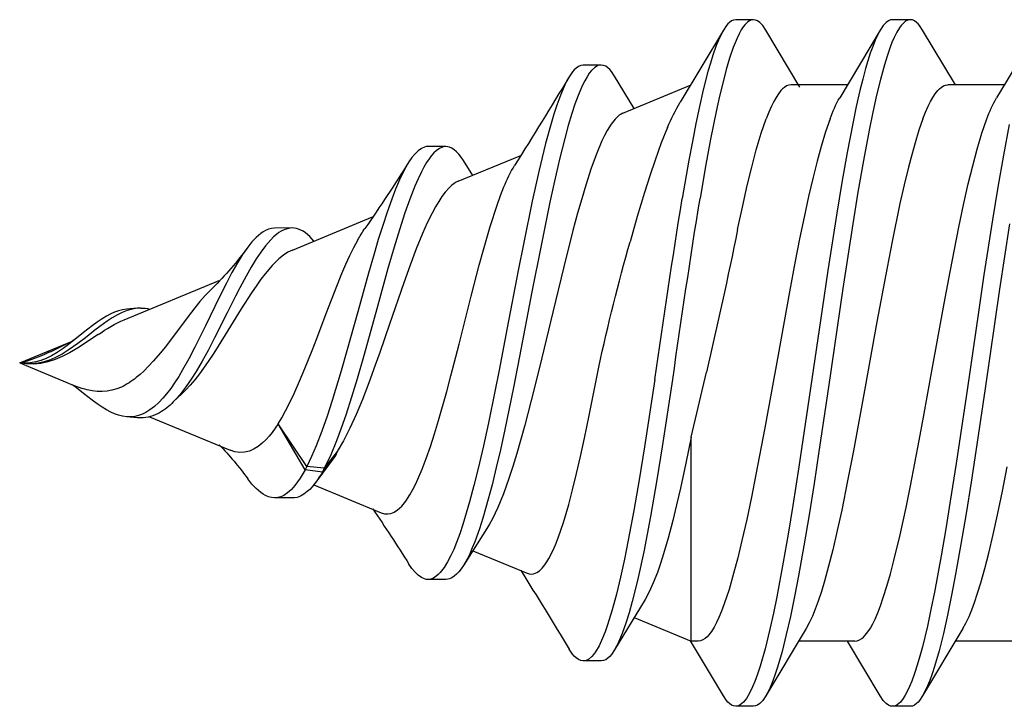
# Model space of a CAD drawing. Extents: x -953 to 5557, y -182 to 4300.
# Drawn here: x 4739 to 4745, y 2763 to 2767 of the extents above; entities that cross this region are included whole.
import ezdxf

# ---------------------------------------------------------------- set-up
doc = ezdxf.new("R2010")
doc.units = 0
doc.header["$LTSCALE"] = 2
doc.layers.get('0').update_dxf_attribs({"linetype": 'CONTINUOUS'})
doc.layers.add('NVELOPE_FIXINGS', color=1, linetype='CONTINUOUS')

# ---------------------------------------------------------------- blocks, each defined once
blk = doc.blocks.new('TDA_Side')
for p, q in [((68.6679, 56.19622), (68.67971, 56.19622)), ((68.77222, 56.19619), (68.78403, 56.19619)), ((68.58357, 56.18926), (68.61057, 56.14424)), ((68.6379, 56.15287), (68.6597, 56.1893)), ((68.68789, 56.18931), (68.71487, 56.1443)), ((68.74128, 56.15128), (68.76403, 56.18928)), ((68.79222, 56.18928), (68.82093, 56.14141)), ((68.87363, 56.16607), (68.88548, 56.16607)), ((68.85166, 56.13715), (68.86459, 56.15857)), ((68.60538, 56.15288), (68.64288, 56.15288)), ((68.70973, 56.15288), (68.74721, 56.15288)), ((68.85905, 56.13409), (68.81368, 56.15288)), ((68.97683, 56.11184), (68.98881, 56.11184)), ((68.9686, 56.08872), (68.92708, 56.10591)), ((68.95899, 56.09268), (68.96516, 56.10252)), ((69.079, 56.04298), (69.0256, 56.06511)), ((69.07921, 56.05765), (69.09084, 56.05758)), ((69.1909, 55.99664), (69.12777, 56.02278)), ((69.1322, 56.01766), (69.13707, 56.01268)), ((69.17982, 56.00439), (69.18233, 56.00425)), ((69.18233, 56.00425), (69.18921, 56.00361)), ((69.22361, 55.98348), (69.22555, 55.98228)), ((69.26041, 55.96785), (69.22474, 55.98262)), ((69.23991, 55.9753), (69.24125, 55.97481)), ((69.26041, 55.96785), (69.22474, 55.95307)), ((69.256, 55.96726), (69.26041, 55.96785)), ((68.81368, 55.91852), (68.80351, 55.96174)), ((69.25566, 55.96724), (69.256, 55.96726)), ((69.22474, 55.95307), (69.21871, 55.95086)), ((69.22361, 55.95221), (69.22555, 55.95341)), ((69.15264, 55.94732), (69.15824, 55.9419)), ((69.17395, 55.93203), (69.12045, 55.90987)), ((69.17982, 55.9313), (69.18233, 55.93144)), ((69.18233, 55.93144), (69.18921, 55.93208)), ((69.06938, 55.89902), (69.08841, 55.92729)), ((69.07054, 55.89683), (69.08841, 55.92729)), ((68.81368, 55.78281), (68.81368, 55.91852)), ((69.04911, 55.90889), (69.05773, 55.89783)), ((69.04911, 55.90889), (69.05011, 55.90661)), ((69.05011, 55.90661), (69.05903, 55.89521)), ((69.05011, 55.90661), (69.05142, 55.90482)), ((69.05142, 55.90482), (69.06279, 55.88935)), ((69.05773, 55.89783), (69.06938, 55.89902)), ((69.05776, 55.89785), (69.059, 55.89519)), ((69.05903, 55.89521), (69.07054, 55.89683)), ((69.06938, 55.89904), (69.07054, 55.89681)), ((69.06473, 55.8868), (69.01995, 55.86824)), ((69.07921, 55.87805), (69.09084, 55.87811)), ((68.94962, 55.85773), (68.96516, 55.83317)), ((68.95895, 55.84298), (68.92285, 55.82803)), ((68.97683, 55.82385), (68.98881, 55.82385)), ((68.84434, 55.81056), (68.86459, 55.77712)), ((68.85163, 55.79853), (68.81368, 55.78281)), ((68.63287, 55.79115), (68.6597, 55.74639)), ((68.73721, 55.79114), (68.76403, 55.74641)), ((68.60037, 55.78281), (68.63787, 55.78281)), ((68.68789, 55.74638), (68.70967, 55.78278)), ((68.70473, 55.78281), (68.74221, 55.78281)), ((68.79222, 55.74641), (68.81414, 55.78304)), ((68.80903, 55.78281), (68.81368, 55.78281)), ((68.87363, 55.76962), (68.88548, 55.76962)), ((68.6679, 55.73947), (68.67971, 55.73947)), ((68.77222, 55.7395), (68.78403, 55.7395))]:
    blk.add_line(p, q)
for points in [[(68.60186, 56.06045), (68.60852, 56.01695), (68.61819, 55.95078), (68.62434, 55.90916), (68.62748, 55.88859), (68.63078, 55.86777), (68.63419, 55.84728), (68.63773, 55.82732), (68.64039, 55.81339), (68.64314, 55.8), (68.64588, 55.78782), (68.64873, 55.77646), (68.65176, 55.7659), (68.65332, 55.76111), (68.65492, 55.75669), (68.65728, 55.75105), (68.6597, 55.74639)], [(68.6597, 56.1893), (68.66171, 56.19227), (68.66273, 56.19346), (68.66376, 56.19445), (68.66513, 56.19543), (68.66651, 56.19602), (68.6679, 56.19622)], [(68.6679, 56.19622), (68.66952, 56.19595), (68.67114, 56.19513), (68.67275, 56.19378), (68.67394, 56.19244), (68.67513, 56.19082), (68.67688, 56.1879), (68.6786, 56.18444), (68.68007, 56.18103), (68.68151, 56.17728), (68.68334, 56.17193), (68.68513, 56.16611), (68.68778, 56.15644), (68.69033, 56.14598), (68.69285, 56.1346), (68.6953, 56.12267), (68.6991, 56.10246), (68.70276, 56.08138), (68.70617, 56.06045), (68.71279, 56.01737), (68.72241, 55.95166), (68.72872, 55.90889), (68.73195, 55.88779), (68.73527, 55.86681), (68.73871, 55.84623), (68.74227, 55.82625), (68.7449, 55.8125), (68.74763, 55.79931), (68.75037, 55.78719), (68.75322, 55.7759), (68.75622, 55.7655), (68.75777, 55.76078), (68.75936, 55.75643), (68.76166, 55.75095), (68.76403, 55.74641)], [(68.67971, 56.19622), (68.68109, 56.19602), (68.68247, 56.19543), (68.68385, 56.19445), (68.68487, 56.19346), (68.68588, 56.19228), (68.68789, 56.18931)], [(68.76403, 56.18928), (68.76604, 56.19225), (68.76706, 56.19344), (68.76808, 56.19442), (68.76945, 56.1954), (68.77083, 56.19599), (68.77222, 56.19619)], [(68.77222, 56.19619), (68.77309, 56.19611), (68.77397, 56.19587), (68.77496, 56.19542), (68.77594, 56.19476), (68.77778, 56.19299), (68.77905, 56.19137), (68.78031, 56.18944), (68.78174, 56.18686), (68.78315, 56.18392), (68.78566, 56.17773), (68.78809, 56.17058), (68.79032, 56.16308), (68.79249, 56.15496), (68.79482, 56.14529), (68.79709, 56.1351), (68.8008, 56.11673), (68.80435, 56.09738), (68.80778, 56.07733)], [(68.78403, 56.19619), (68.78541, 56.19599), (68.78679, 56.1954), (68.78816, 56.19442), (68.78919, 56.19344), (68.7902, 56.19225), (68.79222, 56.18928)], [(68.60202, 56.12658), (68.60594, 56.10618), (68.60967, 56.0849), (68.61326, 56.06303), (68.61891, 56.02648), (68.62259, 56.00166), (68.62993, 55.95129), (68.6374, 55.90093), (68.64127, 55.87603), (68.64426, 55.8576), (68.64734, 55.83954), (68.65182, 55.81535), (68.65414, 55.80383), (68.65654, 55.79281), (68.65984, 55.77911), (68.66155, 55.77276), (68.66329, 55.7668), (68.66507, 55.76128), (68.6669, 55.75625), (68.66842, 55.75254), (68.66997, 55.74922), (68.67125, 55.74684), (68.67254, 55.74476), (68.6745, 55.74228), (68.67556, 55.74125), (68.67663, 55.74045), (68.67755, 55.73995), (68.67846, 55.73963), (68.67971, 55.73947)], [(68.68789, 56.18931), (68.68959, 56.18616), (68.69126, 56.18251), (68.6929, 56.1784), (68.69451, 56.17386), (68.69763, 56.1637), (68.69953, 56.15666), (68.70138, 56.14921), (68.70385, 56.1384), (68.70623, 56.12707), (68.70992, 56.10795), (68.71345, 56.08799), (68.71686, 56.06746), (68.72278, 56.02947), (68.72663, 56.00362), (68.7343, 55.95113), (68.74208, 55.89874), (68.7461, 55.87295), (68.74921, 55.85396), (68.75241, 55.83542), (68.75675, 55.81231), (68.75901, 55.80133), (68.76132, 55.79084), (68.76452, 55.7778), (68.76785, 55.76608), (68.76957, 55.76082), (68.77133, 55.75601), (68.77285, 55.75234), (68.77439, 55.74906), (68.77565, 55.74673), (68.77693, 55.7447), (68.77887, 55.74226), (68.77993, 55.74124), (68.781, 55.74045), (68.7819, 55.73997), (68.78281, 55.73965), (68.78403, 55.7395)], [(68.79222, 56.18928), (68.79461, 56.18468), (68.79695, 56.17911), (68.79923, 56.17269), (68.80089, 56.16738), (68.80251, 56.16172), (68.80565, 56.14948), (68.80814, 56.13858), (68.81056, 56.12712), (68.8129, 56.11518), (68.81518, 56.10286), (68.81959, 56.07733)], [(68.86459, 56.15857), (68.86677, 56.16176), (68.86789, 56.16305), (68.86902, 56.16412), (68.87054, 56.1652), (68.87208, 56.16585), (68.87363, 56.16607)], [(68.87363, 56.16607), (68.87467, 56.16597), (68.87571, 56.16568), (68.87677, 56.16518), (68.87782, 56.16448), (68.87991, 56.16253), (68.88145, 56.1606), (68.88298, 56.15828), (68.88449, 56.15561), (68.88597, 56.15262), (68.88888, 56.14577), (68.89099, 56.13998), (68.89305, 56.13371), (68.89544, 56.12573), (68.89777, 56.11726), (68.90127, 56.10336), (68.90466, 56.08873), (68.90769, 56.07483), (68.91356, 56.04611), (68.91959, 56.01509), (68.92781, 55.97224), (68.9319, 55.95146), (68.93761, 55.92371), (68.94059, 55.91013), (68.94331, 55.89833), (68.94615, 55.88679), (68.95019, 55.87174), (68.95233, 55.86452), (68.95456, 55.85757), (68.95769, 55.84886), (68.95933, 55.84479), (68.96102, 55.84096), (68.96276, 55.8374), (68.96516, 55.83317)], [(68.88548, 56.16607), (68.88707, 56.16584), (68.88866, 56.16516), (68.89024, 56.16403), (68.89142, 56.1629), (68.8926, 56.16154), (68.89491, 56.15815)], [(68.89491, 56.15815), (68.89632, 56.15566), (68.89771, 56.15288), (68.90043, 56.14655), (68.90308, 56.13934), (68.90501, 56.13344), (68.90689, 56.12719), (68.91054, 56.11385), (68.91508, 56.09517), (68.91944, 56.07543), (68.92506, 56.04804), (68.92874, 56.02932), (68.93606, 55.9912), (68.94152, 55.96298), (68.9443, 55.94897), (68.94859, 55.92814), (68.95193, 55.91273), (68.95542, 55.8976), (68.95818, 55.88642), (68.96107, 55.87553), (68.96326, 55.86787), (68.96555, 55.86048), (68.96766, 55.85424), (68.96985, 55.84833), (68.97167, 55.84389), (68.97354, 55.83975), (68.97574, 55.83552), (68.97801, 55.8318), (68.98058, 55.82847), (68.9819, 55.8271), (68.98324, 55.82596), (68.98507, 55.8248), (68.98693, 55.82409), (68.98881, 55.82385)], [(68.65949, 56.13023), (68.65774, 56.13469), (68.65597, 56.13871), (68.65449, 56.14172), (68.65299, 56.1444), (68.65133, 56.14695), (68.64965, 56.14906), (68.64853, 56.15022), (68.6474, 56.15118), (68.6459, 56.15212), (68.64439, 56.15269), (68.64288, 56.15288)], [(68.74721, 56.15288), (68.74871, 56.1527), (68.7502, 56.15213), (68.75169, 56.15119), (68.75281, 56.15025), (68.75392, 56.1491), (68.75559, 56.147), (68.75724, 56.14447), (68.75874, 56.1418), (68.76023, 56.1388), (68.762, 56.13478), (68.7638, 56.13023)], [(68.85905, 56.13409), (68.86032, 56.13346), (68.8616, 56.1326), (68.86295, 56.13145), (68.8643, 56.13006), (68.86693, 56.12669), (68.86954, 56.12249), (68.87127, 56.11923), (68.87301, 56.11562), (68.87648, 56.1074)], [(68.63287, 55.79115), (68.63085, 55.79482), (68.62884, 55.7991), (68.627, 55.80357), (68.62518, 55.8085), (68.62308, 55.81475), (68.62101, 55.82152), (68.61835, 55.83106), (68.61573, 55.8413), (68.61278, 55.85374), (68.60989, 55.86683), (68.60662, 55.8825), (68.60341, 55.89875)], [(68.70473, 55.78281), (68.70319, 55.783), (68.70166, 55.78359), (68.70014, 55.78457), (68.699, 55.78555), (68.69786, 55.78674), (68.69616, 55.78891), (68.69447, 55.79154), (68.69291, 55.79435), (68.69137, 55.79752), (68.68959, 55.80165), (68.68782, 55.80621), (68.68562, 55.81251), (68.68345, 55.81941), (68.68109, 55.82762), (68.67877, 55.83641), (68.67467, 55.85344), (68.67067, 55.87177), (68.66771, 55.88621), (68.66191, 55.9163), (68.65904, 55.93182), (68.65325, 55.96385), (68.64538, 56.00737), (68.64145, 56.02844), (68.6356, 56.05824), (68.63249, 56.07297), (68.62932, 56.08702), (68.6264, 56.099), (68.62342, 56.11015), (68.62024, 56.12082), (68.61699, 56.13023)], [(68.65949, 56.13023), (68.66212, 56.12269), (68.66472, 56.11429), (68.66693, 56.10643), (68.66911, 56.09806), (68.67196, 56.08629), (68.67477, 56.07386), (68.68, 56.04873), (68.68338, 56.03144), (68.69011, 55.99519), (68.69788, 55.95209), (68.7057, 55.90951), (68.70959, 55.8894), (68.71355, 55.87), (68.71649, 55.85647), (68.71948, 55.84363), (68.72222, 55.83277), (68.72499, 55.82269), (68.72707, 55.81579), (68.72918, 55.80943), (68.7311, 55.80416), (68.73305, 55.79939), (68.73512, 55.79495), (68.73721, 55.79114)], [(68.72131, 56.13023), (68.72429, 56.12161), (68.72723, 56.11191), (68.7299, 56.10209), (68.73254, 56.09156), (68.73557, 56.07851), (68.73855, 56.0648), (68.74151, 56.0504), (68.74443, 56.03555), (68.74828, 56.01519), (68.75589, 55.97332), (68.76469, 55.92464), (68.77057, 55.89364), (68.77357, 55.87868), (68.7767, 55.86384), (68.77989, 55.84968), (68.78264, 55.83834), (68.78542, 55.82771), (68.78851, 55.81709), (68.79165, 55.80764), (68.79345, 55.80284), (68.79527, 55.7985), (68.79686, 55.79511), (68.79847, 55.7921), (68.80021, 55.78931), (68.80196, 55.78699), (68.80313, 55.78572), (68.8043, 55.78468), (68.80587, 55.78364), (68.80745, 55.78301), (68.80903, 55.78281)], [(68.78277, 56.05657), (68.77962, 56.07155), (68.77642, 56.08582), (68.77341, 56.09821), (68.77035, 56.10972), (68.7671, 56.12063), (68.7638, 56.13023)], [(68.8294, 56.12452), (68.83355, 56.11426), (68.8377, 56.10285), (68.84123, 56.09236), (68.84476, 56.08121), (68.84953, 56.06526), (68.85431, 56.0485)], [(68.96516, 56.10252), (68.96666, 56.10476), (68.96819, 56.10674), (68.96971, 56.10838), (68.97127, 56.10973), (68.97288, 56.11078), (68.97451, 56.11147), (68.97566, 56.11175), (68.97683, 56.11184)], [(68.97683, 56.11184), (68.97792, 56.11176), (68.97901, 56.11152), (68.98119, 56.11057), (68.98336, 56.10901), (68.98488, 56.10757), (68.98638, 56.10587), (68.98805, 56.10366), (68.98969, 56.10117), (68.99143, 56.0982), (68.99314, 56.09497), (68.99533, 56.09037), (68.99748, 56.08543), (69.00084, 56.07681), (69.00409, 56.06764), (69.00775, 56.05641), (69.0113, 56.04479), (69.0154, 56.03065), (69.0235, 56.00147), (69.0317, 55.97188), (69.03594, 55.95723), (69.03965, 55.94502), (69.0435, 55.93309), (69.04647, 55.92452), (69.04958, 55.91617), (69.05349, 55.9067), (69.05557, 55.90217), (69.05773, 55.89783)], [(68.98881, 56.11184), (68.9899, 56.11176), (68.991, 56.11152), (68.99319, 56.11056), (68.99537, 56.109), (68.99753, 56.10687), (68.9995, 56.10444), (69.00143, 56.10161)], [(68.87648, 56.1074), (68.88014, 56.09741), (68.88379, 56.08616), (68.88652, 56.07708), (68.88924, 56.06745), (68.89231, 56.05604), (68.89845, 56.03184), (68.90572, 56.0017), (68.91302, 55.97117), (68.91806, 55.9507), (68.92438, 55.92638), (68.92968, 55.90766), (68.93233, 55.89904), (68.93498, 55.89098), (68.93864, 55.88079), (68.9423, 55.87181), (68.94596, 55.8641), (68.94779, 55.86074), (68.94962, 55.85773)], [(69.00143, 56.10161), (69.00459, 56.09608), (69.00765, 56.08974), (69.01031, 56.08348), (69.01289, 56.07681), (69.01594, 56.06824), (69.0189, 56.0593), (69.02181, 56.04997), (69.02465, 56.04047), (69.02833, 56.02769), (69.03548, 56.00195), (69.04271, 55.97589), (69.04649, 55.9627), (69.0525, 55.94287), (69.0559, 55.9325), (69.05945, 55.9224), (69.06321, 55.91265), (69.0662, 55.90565), (69.06938, 55.89902)], [(68.9686, 56.08872), (68.96996, 56.08806), (68.97132, 56.08722), (68.97286, 56.08606), (68.97441, 56.08467), (68.97731, 56.08146), (68.97946, 56.0786), (68.98162, 56.07535), (68.98382, 56.07165), (68.98602, 56.06758)], [(69.01995, 55.86824), (69.01776, 55.86759), (69.01557, 55.86744), (69.01338, 55.86781), (69.0112, 55.8687), (69.00901, 55.87013), (69.00764, 55.87128), (69.00628, 55.87265), (69.00355, 55.87598), (69.00084, 55.8801), (68.99886, 55.88359), (68.99688, 55.8875), (68.99476, 55.89212), (68.99265, 55.89718), (68.9899, 55.90435), (68.98716, 55.91219), (68.98443, 55.92063), (68.98169, 55.92963), (68.97625, 55.94898), (68.97353, 55.9592), (68.96809, 55.98035), (68.96001, 56.01228), (68.95461, 56.03299), (68.95185, 56.04309), (68.9473, 56.05875), (68.94276, 56.07283), (68.94049, 56.07916), (68.93823, 56.08496)], [(68.98602, 56.06758), (68.98921, 56.0611), (68.99237, 56.05405), (68.99655, 56.04388), (69.00072, 56.03291), (69.00493, 56.02123), (69.01439, 55.99377), (69.02089, 55.97484), (69.02386, 55.96638), (69.02815, 55.9546), (69.03244, 55.94347), (69.03657, 55.9335), (69.0407, 55.9244), (69.0449, 55.9161), (69.04911, 55.90889)], [(69.06473, 56.04889), (69.06748, 56.05194), (69.07032, 56.05441), (69.07184, 56.05544), (69.07338, 56.05628), (69.07483, 56.05689), (69.07629, 56.05732), (69.07774, 56.05757), (69.07921, 56.05765)], [(69.07921, 56.05765), (69.08158, 56.05739), (69.08396, 56.05669), (69.08634, 56.05555), (69.08795, 56.05455), (69.08955, 56.05336), (69.09149, 56.05169), (69.09341, 56.0498), (69.09686, 56.04581), (69.09998, 56.04164), (69.10305, 56.03704), (69.10644, 56.0315), (69.10979, 56.02561), (69.11399, 56.01777), (69.11677, 56.01237), (69.12233, 56.00131), (69.13076, 55.98451), (69.1351, 55.97621), (69.139, 55.96911), (69.14306, 55.96219), (69.14635, 55.957), (69.14978, 55.95202), (69.15389, 55.9467), (69.15603, 55.94423), (69.15824, 55.9419)], [(69.09084, 56.05758), (69.09287, 56.05739), (69.09492, 56.05685), (69.09697, 56.05596), (69.0985, 56.05508), (69.10003, 56.05401), (69.10306, 56.05139), (69.10587, 56.04838), (69.10863, 56.04492)], [(69.08841, 55.92729), (69.08593, 55.93143), (69.08346, 55.93593), (69.08058, 55.94159), (69.07771, 55.94766), (69.07415, 55.95568), (69.07061, 55.96418), (69.0659, 55.97608), (69.06276, 55.98425), (69.05652, 56.00079), (69.04952, 56.01891), (69.04602, 56.02748), (69.0434, 56.03356), (69.04079, 56.03929), (69.03818, 56.04465), (69.03555, 56.04958)], [(69.079, 56.04298), (69.08196, 56.04152), (69.08494, 56.03956), (69.08795, 56.03713), (69.09023, 56.03501), (69.09253, 56.03263), (69.09717, 56.02718)], [(69.10863, 56.04492), (69.11209, 56.03997), (69.11549, 56.0345), (69.11921, 56.02794), (69.12289, 56.02098), (69.12751, 56.01176), (69.13676, 55.99265), (69.14387, 55.97827), (69.14785, 55.97069), (69.152, 55.96328), (69.15463, 55.95892), (69.15734, 55.95469), (69.15994, 55.95095), (69.16264, 55.9474), (69.1652, 55.94435), (69.16785, 55.94154), (69.17072, 55.9389), (69.17371, 55.93661)], [(69.09717, 56.02718), (69.09998, 56.02352), (69.10273, 56.01971), (69.10626, 56.01452), (69.11301, 56.00394), (69.12367, 55.98651), (69.13122, 55.97449), (69.13501, 55.9688), (69.14088, 55.96063), (69.14392, 55.95675), (69.14696, 55.95317), (69.14982, 55.95008), (69.15264, 55.94731)], [(69.13707, 56.01268), (69.14048, 56.00877), (69.14388, 56.0046), (69.14841, 55.99876), (69.15743, 55.98669), (69.1637, 55.97848), (69.16683, 55.97456), (69.17155, 55.96903), (69.1747, 55.96563), (69.17785, 55.96249), (69.18036, 55.96019), (69.18287, 55.9581)], [(69.18233, 56.00425), (69.18567, 56.00368), (69.18901, 56.0027), (69.19221, 56.00142), (69.19538, 55.99984), (69.19881, 55.99785), (69.20221, 55.99563), (69.20714, 55.99209), (69.21035, 55.98965), (69.21673, 55.98466), (69.2217, 55.98086), (69.2282, 55.97628), (69.2322, 55.97379), (69.23606, 55.97171), (69.23997, 55.96996), (69.24407, 55.96856), (69.2482, 55.96763), (69.2521, 55.96722), (69.256, 55.96726)], [(69.18921, 56.00361), (69.19195, 56.00322), (69.19469, 56.00252), (69.19725, 56.00162), (69.1998, 56.00048), (69.2027, 55.99895), (69.20557, 55.99721), (69.20887, 55.99497), (69.21216, 55.99255), (69.21785, 55.98809), (69.22361, 55.98348)], [(69.20814, 55.98684), (69.21455, 55.98253), (69.22093, 55.97835), (69.22727, 55.97458), (69.23205, 55.97213), (69.23686, 55.9701), (69.24164, 55.96858), (69.24636, 55.96759), (69.25109, 55.96715), (69.25586, 55.96725)], [(69.22361, 55.98348), (69.22882, 55.97947), (69.23148, 55.97755), (69.23554, 55.97484), (69.23916, 55.97272), (69.24285, 55.9709), (69.24624, 55.96956), (69.24967, 55.96855), (69.25313, 55.96792), (69.25673, 55.96767), (69.26034, 55.96784)], [(68.92285, 55.82803), (68.92141, 55.82758), (68.91997, 55.82745), (68.91856, 55.82762), (68.9175, 55.82795), (68.91643, 55.82846), (68.91466, 55.82967), (68.91289, 55.83137), (68.91112, 55.83355), (68.90979, 55.83549), (68.90846, 55.8377), (68.90579, 55.84291), (68.90402, 55.84695), (68.90225, 55.85144), (68.8987, 55.86172), (68.89517, 55.87364), (68.89252, 55.88358), (68.88988, 55.8943), (68.88723, 55.90573), (68.8846, 55.9178), (68.88143, 55.93299), (68.87509, 55.96513)], [(68.82601, 55.95688), (68.83289, 55.91198), (68.83645, 55.89015), (68.84069, 55.86578), (68.84519, 55.84231), (68.84888, 55.82513), (68.85083, 55.81694), (68.85284, 55.80908), (68.85493, 55.80163), (68.8571, 55.79468), (68.85949, 55.78798), (68.86199, 55.78207), (68.86328, 55.77946), (68.86459, 55.77712)], [(68.83782, 55.95691), (68.8447, 55.91202), (68.84826, 55.89021), (68.8518, 55.86977), (68.8555, 55.84992), (68.85803, 55.83743), (68.86066, 55.82536), (68.86335, 55.81416), (68.86617, 55.80366), (68.86931, 55.79356), (68.87095, 55.78897), (68.87264, 55.78475), (68.87496, 55.77977), (68.87737, 55.77565), (68.8786, 55.77395), (68.87985, 55.77251), (68.8817, 55.77092), (68.88358, 55.76995), (68.88453, 55.7697), (68.88548, 55.76962)], [(69.18921, 55.93208), (69.19195, 55.93247), (69.19469, 55.93317), (69.19725, 55.93408), (69.1998, 55.93521), (69.2027, 55.93674), (69.20557, 55.93848), (69.20887, 55.94072), (69.21216, 55.94314), (69.21785, 55.9476), (69.22361, 55.95221)], [(69.08841, 55.92729), (69.09237, 55.92169), (69.09435, 55.91924), (69.09634, 55.91704), (69.09899, 55.91447), (69.10165, 55.91235), (69.10432, 55.91067), (69.10754, 55.90926), (69.11076, 55.90848), (69.11399, 55.90834), (69.11722, 55.90882), (69.12045, 55.90987)], [(68.81368, 55.91852), (68.81725, 55.9011), (68.82081, 55.88467), (68.82338, 55.8735), (68.82595, 55.86298), (68.82901, 55.85138), (68.83206, 55.84085), (68.8341, 55.83446), (68.83615, 55.82858), (68.83887, 55.82158), (68.84161, 55.81557), (68.84434, 55.81056)], [(69.07054, 55.89683), (69.0738, 55.89127), (69.0755, 55.88876), (69.07725, 55.88646), (69.07965, 55.88375), (69.08213, 55.88151), (69.08468, 55.87979), (69.0867, 55.87887), (69.08876, 55.8783), (69.09084, 55.87811)], [(69.06279, 55.88935), (69.06587, 55.88546), (69.06746, 55.88377), (69.06908, 55.88227), (69.0713, 55.88059), (69.07358, 55.87931), (69.0759, 55.87846), (69.07755, 55.87814), (69.07921, 55.87805)], [(69.09084, 55.87811), (69.09287, 55.8783), (69.09492, 55.87884), (69.09697, 55.87973), (69.0985, 55.88061), (69.10003, 55.88168), (69.10306, 55.88431), (69.10587, 55.88731), (69.10863, 55.89077)], [(68.96516, 55.83317), (68.96666, 55.83093), (68.96819, 55.82895), (68.96971, 55.82731), (68.97127, 55.82596), (68.97288, 55.82491), (68.97451, 55.82422), (68.97566, 55.82395), (68.97683, 55.82385)], [(68.98881, 55.82385), (68.9899, 55.82393), (68.991, 55.82417), (68.99319, 55.82513), (68.99537, 55.82669), (68.99753, 55.82882), (68.9995, 55.83125), (69.00143, 55.83408)], [(68.88548, 55.76962), (68.88707, 55.76985), (68.88866, 55.77053), (68.89024, 55.77166), (68.89142, 55.77279), (68.8926, 55.77415), (68.89491, 55.77754)], [(68.86459, 55.77712), (68.86677, 55.77393), (68.86789, 55.77264), (68.86902, 55.77157), (68.87054, 55.77049), (68.87208, 55.76984), (68.87363, 55.76962)], [(68.6597, 55.74639), (68.66171, 55.74342), (68.66273, 55.74223), (68.66376, 55.74124), (68.66513, 55.74026), (68.66651, 55.73967), (68.6679, 55.73947)], [(68.67971, 55.73947), (68.68109, 55.73967), (68.68247, 55.74026), (68.68385, 55.74124), (68.68487, 55.74223), (68.68588, 55.74342), (68.68789, 55.74638)], [(68.76403, 55.74641), (68.76604, 55.74344), (68.76706, 55.74225), (68.76808, 55.74127), (68.76945, 55.74029), (68.77083, 55.7397), (68.77222, 55.7395)], [(68.78403, 55.7395), (68.78541, 55.7397), (68.78679, 55.74029), (68.78816, 55.74127), (68.78919, 55.74225), (68.7902, 55.74344), (68.79222, 55.74641)]]:
    blk.add_lwpolyline(points)
for centre, radius, start, end in [((71.91274, 57.97468), 3.52236, 211.04509, 212.16975), ((68.53261, 56.10019), 0.08955, 19.59695, 29.47122), ((68.637, 56.10036), 0.08943, 19.51323, 29.43647), ((68.70049, 56.07069), 0.13968, 22.66638, 30.42277), ((68.85024, 56.05064), 0.09443, 21.30635, 31.00727), ((69.99198, 56.72483), 1.17029, 212.17666, 214.77924), ((61.89675, 54.97565), 6.99831, 8.059943, 9.057294), ((61.88861, 54.97241), 7.01853, 8.063477, 9.057726), ((72.14568, 56.73979), 3.43156, 191.48418, 193.10498), ((68.95753, 56.00659), 0.08908, 28.85715, 34.69392), ((67.65764, 55.70656), 1.24458, 11.99054, 15.9467), ((69.28202, 56.17043), 0.21401, 215.90012, 225.55783), ((69.17975, 55.98114), 0.02326, 89.84387, 104.44243), ((69.14899, 55.90343), 0.10222, 54.65677, 65.7867), ((69.12754, 55.76419), 0.23911, 61.97589, 65.80097), ((69.27844, 56.04648), 0.0807, 242.57641, 257.0835), ((69.21332, 55.99545), 0.04819, 230.81156, 244.71229), ((69.20684, 55.98314), 0.03431, 245.70732, 290.19394), ((69.18925, 55.97187), 0.04312, 224.01867, 239.39532), ((69.18001, 55.95616), 0.02487, 239.30283, 269.55261), ((69.18819, 55.95656), 0.02463, 234.04001, 263.53996), ((69.18741, 55.95381), 0.0218, 264.75051, 274.7344), ((69.30192, 55.7489), 0.23975, 136.63728, 143.72155), ((69.1239, 55.93267), 0.0749, 210.00691, 215.33051), ((70.0968, 55.14245), 1.29545, 145.79121, 147.73112), ((72.11109, 53.83961), 3.75491, 147.99207, 148.9287)]:
    blk.add_arc(centre, radius, start, end)

msp = doc.modelspace()

# ---------------------------------------------------------------- block references
at = {"layer": 'NVELOPE_FIXINGS', "linetype": 'Continuous', "lineweight": 5, "xscale": -8.466582, "yscale": 8.466582, "zscale": 8.466582}
msp.add_blockref('TDA_Side', (5325.7217, 2291.5759), dxfattribs=at)

doc.saveas('drawing.dxf')
